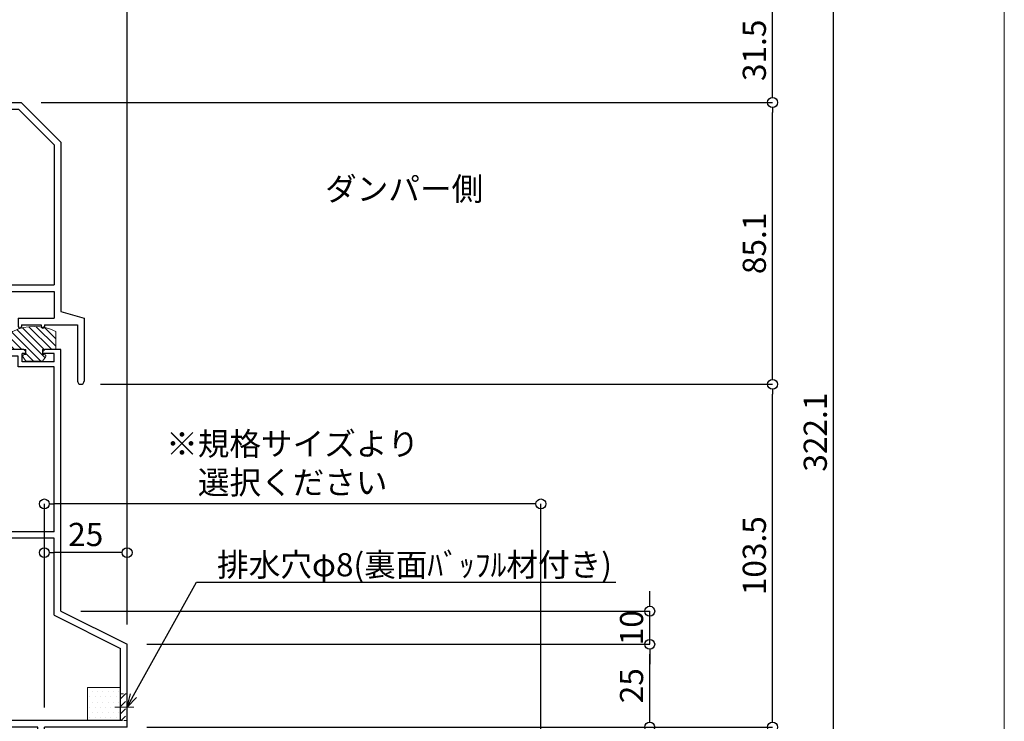
# Model space of a CAD drawing. Units: millimetres. Extents: x -12289 to 22349, y -2748 to 11000.
# Drawn here: x 7293 to 7590, y 6831 to 7043 of the extents above; entities that cross this region are included whole.
import ezdxf
from ezdxf import colors
from ezdxf.entities.mleader import LeaderData, LeaderLine
from ezdxf.math import Vec2, Vec3

# ---------------------------------------------------------------- set-up
doc = ezdxf.new("R2010")
doc.units = ezdxf.units.MM
doc.header["$LTSCALE"] = 0.3
doc.header["$PDMODE"] = 33
doc.header["$PDSIZE"] = 5
doc.linetypes.add('CENTER2', pattern=[28.575, 19.05, -3.175, 3.175, -3.175])
doc.linetypes.add('HIDDEN2', pattern=[4.7625, 3.175, -1.5875])
doc.layers.get('0').update_dxf_attribs({"lineweight": 9})
doc.layers.get('Defpoints').update_dxf_attribs({"lineweight": 9})
doc.layers.add('VP', color=7, linetype='Continuous', lineweight=9, plot=False)
for name, color, linetype, lineweight in [('テキスト @ 2', 50, 'Continuous', 9), ('ハッチング', 7, 'Continuous', 9), ('パーツ01', 150, 'Continuous', 20), ('パーツ02', 121, 'Continuous', 9), ('中心線', 210, 'CENTER2', 9), ('型材01', 3, 'Continuous', 25), ('寸法', 10, 'Continuous', 9), ('寸法 @ 2', 10, 'Continuous', 9)]:
    doc.layers.add(name, color=color, linetype=linetype, lineweight=lineweight)
doc.styles.add('TGK-text', font='txt', dxfattribs={"height": 3.5})
doc.dimstyles.new('T-dim', dxfattribs={"dimtxt": 3.5, "dimasz": 1.5, "dimexe": 0, "dimexo": 3, "dimgap": 1, "dimtad": 1, "dimdec": 1, "dimdsep": 46, "dimtxsty": 'TGK-text', "dimblk": 'DOTBLANK', "dimcen": 0, "dimclrt": 2, "dimazin": 2, "dimtfac": 1, "dimtdec": 1, "dimtix": 1, "dimtmove": 2, "dimatfit": 3, "dimldrblk": 'OPEN30', "dimfxl": 1, "dimtolj": 1, "dimtzin": 0, "dimarcsym": 0})

# ---------------------------------------------------------------- blocks, each defined once
blk = doc.blocks.new('TK-1184')
at = {"layer": '型材01', "linetype": 'ByBlock'}
for p, q in [((-47.9, 82.1), (-47.9, 116.8)), ((-37, 116.8), (-47.9, 116.8)), ((-37, 114), (-37, 116.8)), ((-45.9, 89.3), (-45.9, 114.8)), ((-39, 114.8), (-45.9, 114.8)), ((-39, 112), (-39, 114.8)), ((-31.2, 114), (-37, 114)), ((-31.2, 114), (-30.6, 113.4)), ((-30.6, 112.8), (-30.6, 113.4)), ((-24.9, 114), (-25.5, 113.4)), ((-25.5, 112.8), (-25.5, 113.4)), ((-20, 114), (-24.9, 114)), ((-20, 35), (-20, 114)), ((-32.9, 112), (-39, 112)), ((-32.9, 108.8), (-32.9, 112)), ((-31.7, 110.3), (-31.7, 112.8)), ((-30.6, 112.8), (-31.7, 112.8)), ((-22, 110.3), (-31.7, 110.3)), ((-22, 112.8), (-25.5, 112.8)), ((-22, 110.3), (-22, 112.8)), ((-22, 108.8), (-32.9, 108.8)), ((-22, 59), (-22, 108.8)), ((-43.9, 87.3), (-45.9, 89.3)), ((-43.9, 76.3), (-43.9, 87.3)), ((-47.6, 81.8), (-47.9, 82.1)), ((-47.6, 81.8), (-47.9, 81.5)), ((-47.9, 62.3), (-47.9, 81.5)), ((-43.9, 76.3), (-45.9, 74.3)), ((-45.9, 64.3), (-45.9, 74.3)), ((-42.7, 64.3), (-45.9, 64.3)), ((-42.7, 59), (-42.7, 64.3)), ((-44.7, 62.3), (-47.9, 62.3)), ((-44.7, 54.3), (-44.7, 62.3)), ((-22, 59), (-42.7, 59)), ((-40.7, 51), (-40.7, 57)), ((-22, 57), (-40.7, 57)), ((-22, 33.76), (-22, 57)), ((-44.4, 54), (-44.7, 54.3)), ((-44.4, 54), (-44.7, 53.7)), ((-44.7, 24.3), (-44.7, 53.7)), ((-40.7, 51), (-42.7, 49)), ((-42.7, 29), (-42.7, 49)), ((-22, 33.76), (-2, 23.76)), ((-20, 35), (0, 25)), ((-40.7, 27), (-42.7, 29)), ((-40.7, 27), (-40.7, 21)), ((-44.4, 24), (-44.7, 24.3)), ((-44.4, 24), (-44.7, 23.7)), ((0, 0), (0, 25)), ((-44.7, 12), (-44.7, 23.7)), ((-40.7, 21), (-42.7, 19)), ((-2, 2), (-2, 23.76)), ((-42.7, 10), (-42.7, 19)), ((-115, 0), (-115, 17)), ((-113, 17), (-115, 17)), ((-113, 2), (-113, 17)), ((-47.9, 2), (-47.9, 12)), ((-44.7, 12), (-47.9, 12)), ((-45.9, 2), (-45.9, 10)), ((-42.7, 10), (-45.9, 10)), ((-95, 0), (-115, 0)), ((-47.9, 2), (-113, 2)), ((-95, -12), (-95, 0)), ((-93, -10), (-93, 0)), ((-47, 0), (-93, 0)), ((-47, -10), (-47, 0)), ((-2, 2), (-45.9, 2)), ((-45, -12), (-45, 0)), ((-27, 0), (-45, 0)), ((-27, -12), (-27, 0)), ((-25, -12), (-25, 0)), ((0, 0), (-25, 0)), ((-83.5, -10), (-93, -10)), ((-83, -11.5), (-83, -10.5)), ((-57, -11.5), (-57, -10.5)), ((-47, -10), (-56.5, -10)), ((-83.5, -12), (-95, -12)), ((-45, -12), (-56.5, -12)), ((-25, -12), (-27, -12))]:
    blk.add_line(p, q, dxfattribs=at)
for centre, start, end in [((-83.5, -10.5), 0, 90), ((-83.5, -11.5), 270, 0), ((-56.5, -10.5), 90, 180), ((-56.5, -11.5), 180, 270)]:
    blk.add_arc(centre, 0.5, start, end, dxfattribs=at)
blk = doc.blocks.new('TK-1185')
at = {"layer": '型材01', "linetype": 'ByBlock'}
for p, q in [((-30, 0), (-21.6, 0)), ((-30, 0), (-30, -39.5)), ((-21.3, -0.3), (-21.6, 0)), ((-21.3, -0.3), (-21, 0)), ((-21, 0), (0, 0)), ((0, 0), (0, -37.5)), ((-17.8, -3), (-16.8, -2)), ((-16.8, -2), (-2, -2)), ((-2, -2), (-2, -37.5)), ((-25, -3), (-17.8, -3)), ((-28, -6), (-28, -37.5)), ((-28, -37.5), (-2, -37.5)), ((0, -37.5), (6.7, -37.5)), ((6.7, -37.5), (18.7, -49.5)), ((-30, -39.5), (-9.2, -39.5)), ((-9.2, -39.5), (-9.2, -42.3)), ((-4, -39.5), (5.87, -39.5)), ((-4, -39.5), (-4, -44.1)), ((5.87, -39.5), (16.7, -50.33)), ((-9.2, -42.3), (-6, -42.3)), ((-6, -42.3), (-6, -48.81)), ((-2, -46.1), (-4, -44.1)), ((-2, -46.1), (-2, -52.1)), ((-5.7, -49.11), (-6, -48.81)), ((-5.7, -49.11), (-6, -49.41)), ((-6, -49.41), (-6, -85.81)), ((16.7, -50.33), (16.7, -92.6)), ((18.7, -49.5), (18.7, -100.6)), ((-2, -52.1), (-4, -54.1)), ((-4, -54.1), (-4, -81.1)), ((-2, -83.1), (-4, -81.1)), ((-2, -83.1), (-2, -89.1)), ((-5.7, -86.11), (-6, -85.81)), ((-5.7, -86.11), (-6, -86.41)), ((-6, -86.41), (-6, -92.6)), ((-2, -89.1), (-4, -91.1)), ((-4, -91.1), (-4, -92.6)), ((-9.2, -92.6), (-6, -92.6)), ((-9.2, -92.6), (-9.2, -94.6)), ((-9.2, -94.6), (16.7, -94.6)), ((-4, -92.6), (16.7, -92.6)), ((16.7, -94.6), (16.7, -102.6)), ((18.7, -100.6), (25.7, -102.6)), ((5.8, -102.6), (16.7, -102.6)), ((5.8, -102.6), (5.8, -105.1)), ((25.7, -102.6), (25.7, -121.6)), ((6.8, -104.6), (12.7, -104.6)), ((6.8, -104.6), (6.8, -105.1)), ((12.7, -104.6), (12.7, -105.1)), ((13.7, -104.6), (23.7, -104.6)), ((13.7, -104.6), (13.7, -105.1)), ((23.7, -104.6), (23.7, -121.6))]:
    blk.add_line(p, q, dxfattribs=at)
for centre, radius, start, end in [((-25, -6), 3, 90, 180), ((6.3, -105.1), 0.5, 180, 270), ((6.3, -105.1), 0.5, 270, 0), ((13.2, -105.1), 0.5, 180, 270), ((13.2, -105.1), 0.5, 270, 0), ((24.7, -121.6), 1, 180, 270), ((24.7, -121.6), 1, 270, 0)]:
    blk.add_arc(centre, radius, start, end, dxfattribs=at)
blk = doc.blocks.new('TKR-1301')
at = {"layer": 'ハッチング', "linetype": 'ByBlock'}
h = blk.add_hatch(dxfattribs=at)
h.set_pattern_fill('ANSI31', color=256, scale=0.5)
h.set_pattern_definition([(45, (10848.0669, -3463.3682), (-1.12253202, 1.12253202), [])])
h.paths.add_polyline_path([(-6.5, 5.5), (-6.5, 0), (-2.5, 0), (-2.5, -1.5), (-3, -1.5, 0.618034), (-3.4, -2.3), (-2.5, -3.5), (2.5, -3.5), (3.4, -2.3, 0.618034), (3, -1.5), (2.5, -1.5), (2.5, 0), (8.5, 0), (8.5, 3), (10.5, 3), (10.5, 5.5), (6.5, 5.5, 0.230769)])
at = {"layer": 'パーツ01', "linetype": 'ByBlock'}
blk.add_lwpolyline([(10.5, 3), (10.5, 5.5), (6.5, 5.5, 0.230769), (-6.5, 5.5), (-6.5, 0), (-2.5, 0), (-2.5, -1.5), (-3, -1.5, 0.618034), (-3.4, -2.3), (-2.5, -3.5), (2.5, -3.5), (3.4, -2.3, 0.618034), (3, -1.5), (2.5, -1.5), (2.5, 0), (8.5, 0), (8.5, 3)], format="xyb", close=True, dxfattribs=at)
blk = doc.blocks.new('*U203')
at = {"layer": 'ハッチング', "linetype": 'ByBlock', "transparency": 33554687}
h = blk.add_hatch(dxfattribs=at)
h.set_pattern_fill('DOTS', color=256)
h.set_pattern_definition([(0, (10551.9766, -3645.1732), (0.79375, 1.5875), [0, -1.5875])])
h.paths.add_polyline_path([(0, 0), (10, 0), (10, 10), (0, 10)])
at = {"layer": 'パーツ02', "linetype": 'ByBlock'}
blk.add_lwpolyline([(0, 0), (10, 0), (10, 10), (0, 10)], close=True, dxfattribs=at)
blk = doc.blocks.new('*U206')
at = {"layer": 'ハッチング', "linetype": 'HIDDEN2', "transparency": 33554687}
h = blk.add_hatch(dxfattribs=at)
h.set_pattern_fill('ANSI31', color=256, scale=0.5, angle=90)
h.paths.add_polyline_path([(0, -4), (0, 4), (-1.5, 4), (-1.5, -4)])
at = {"linetype": 'ByBlock'}
blk.add_lwpolyline([(0, -4), (0, 4), (-2, 4), (-2, -4)], close=True, dxfattribs=at)
at = {"layer": '中心線'}
blk.add_line((-4, 0), (2, 0), dxfattribs=at)
blk = doc.blocks.new('_DotBlank')
at = {"color": 0, "linetype": 'ByBlock', "lineweight": -2}
blk.add_line((-0.5, 0), (-1, 0), dxfattribs=at)
blk.add_circle((0, 0), 0.5, dxfattribs=at)
blk = doc.blocks.new('*D541')
at = {"layer": 'Defpoints', "color": 0, "transparency": 16777216}
for p in [(7325, 7425.17), (7245, 7238.63), (7325, 6854.56)]:
    blk.add_point(p, dxfattribs=at)
at = {"layer": '寸法', "color": 0, "lineweight": -2, "transparency": 16777216}
for p, q in [((7245, 7244.63), (7245, 7425.17)), ((7248, 7425.17), (7322, 7425.17)), ((7325, 6860.56), (7325, 7425.17))]:
    blk.add_line(p, q, dxfattribs=at)
at = {"layer": '寸法', "color": 0, "lineweight": -2, "transparency": 16777216, "xscale": 3, "yscale": 3, "zscale": 3, "rotation": 180}
blk.add_blockref('_DotBlank', (7245, 7425.17), dxfattribs=at)
at = {"layer": '寸法', "color": 0, "lineweight": -2, "transparency": 16777216, "xscale": 3, "yscale": 3, "zscale": 3}
blk.add_blockref('_DotBlank', (7325, 7425.17), dxfattribs=at)
at = {"layer": '寸法', "color": 2, "transparency": 16777216, "insert": (7285, 7430.67), "char_height": 7, "attachment_point": 5, "style": 'TGK-text'}
blk.add_mtext('\\A1;80', dxfattribs=at)
blk = doc.blocks.new('_Open30')
at = {"color": 0, "linetype": 'ByBlock', "lineweight": -2}
for p, q in [((-1, 0.268), (0, 0)), ((0, 0), (-1, -0.268)), ((0, 0), (-1, 0))]:
    blk.add_line(p, q, dxfattribs=at)
blk = doc.blocks.new('*D543')
at = {"layer": 'Defpoints', "color": 0, "transparency": 16777216}
for p in [(7325, 7446.26), (6265, 6854.56), (7325, 6854.56)]:
    blk.add_point(p, dxfattribs=at)
at = {"layer": '寸法', "color": 0, "lineweight": -2, "transparency": 16777216}
for p, q in [((6265, 6860.56), (6265, 7446.26)), ((6268, 7446.26), (7322, 7446.26)), ((7325, 6860.56), (7325, 7446.26))]:
    blk.add_line(p, q, dxfattribs=at)
at = {"layer": '寸法', "color": 0, "lineweight": -2, "transparency": 16777216, "xscale": 3, "yscale": 3, "zscale": 3, "rotation": 180}
blk.add_blockref('_DotBlank', (6265, 7446.26), dxfattribs=at)
at = {"layer": '寸法', "color": 0, "lineweight": -2, "transparency": 16777216, "xscale": 3, "yscale": 3, "zscale": 3}
blk.add_blockref('_DotBlank', (7325, 7446.26), dxfattribs=at)
at = {"layer": '寸法', "color": 2, "transparency": 16777216, "insert": (6795, 7452.38), "char_height": 7, "attachment_point": 5, "style": 'TGK-text'}
blk.add_mtext('\\A1;本体外形寸法', dxfattribs=at)
blk = doc.blocks.new('*D553')
at = {"layer": 'Defpoints', "color": 0, "transparency": 16777216}
for p in [(7300, 6896.95), (7300, 6829.43), (7450, 6797.57)]:
    blk.add_point(p, dxfattribs=at)
at = {"layer": '寸法', "color": 0, "lineweight": -2, "transparency": 16777216}
for p, q in [((7300, 6835.43), (7300, 6896.95)), ((7447, 6896.95), (7303, 6896.95)), ((7450, 6803.57), (7450, 6896.95))]:
    blk.add_line(p, q, dxfattribs=at)
at = {"layer": '寸法', "color": 0, "lineweight": -2, "transparency": 16777216, "xscale": 3, "yscale": 3, "zscale": 3, "rotation": 180}
blk.add_blockref('_DotBlank', (7300, 6896.95), dxfattribs=at)
at = {"layer": '寸法', "color": 0, "lineweight": -2, "transparency": 16777216, "xscale": 3, "yscale": 3, "zscale": 3}
blk.add_blockref('_DotBlank', (7450, 6896.95), dxfattribs=at)
at = {"layer": '寸法', "color": 2, "transparency": 16777216, "insert": (7375, 6909.26), "char_height": 7, "attachment_point": 5, "style": 'TGK-text'}
blk.add_mtext('\\A1;※規格サイズより\\P選択ください', dxfattribs=at)
blk = doc.blocks.new('*D554')
at = {"layer": 'Defpoints', "color": 0, "transparency": 16777216}
for p in [(7300, 6882.23), (7325, 6854.56), (7300, 6829.56)]:
    blk.add_point(p, dxfattribs=at)
at = {"layer": '寸法', "color": 0, "lineweight": -2, "transparency": 16777216}
for p, q in [((7300, 6835.56), (7300, 6882.23)), ((7322, 6882.23), (7303, 6882.23)), ((7325, 6860.56), (7325, 6882.23))]:
    blk.add_line(p, q, dxfattribs=at)
at = {"layer": '寸法', "color": 0, "lineweight": -2, "transparency": 16777216, "xscale": 3, "yscale": 3, "zscale": 3, "rotation": 180}
blk.add_blockref('_DotBlank', (7300, 6882.23), dxfattribs=at)
at = {"layer": '寸法', "color": 0, "lineweight": -2, "transparency": 16777216, "xscale": 3, "yscale": 3, "zscale": 3}
blk.add_blockref('_DotBlank', (7325, 6882.23), dxfattribs=at)
at = {"layer": '寸法', "color": 2, "transparency": 16777216, "insert": (7312.5, 6887.73), "char_height": 7, "attachment_point": 5, "style": 'TGK-text'}
blk.add_mtext('\\A1;25', dxfattribs=at)
blk = doc.blocks.new('*D524')
at = {"layer": 'Defpoints', "color": 0, "transparency": 16777216}
for p in [(7295, 7079.66), (7538.39, 7079.66), (7422.5, 6757.56)]:
    blk.add_point(p, dxfattribs=at)
at = {"layer": '寸法', "color": 0, "lineweight": -2, "transparency": 16777216}
for p, q in [((7301, 7079.66), (7538.39, 7079.66)), ((7538.39, 6760.56), (7538.39, 7076.66)), ((7428.5, 6757.56), (7538.39, 6757.56))]:
    blk.add_line(p, q, dxfattribs=at)
at = {"layer": '寸法', "color": 0, "lineweight": -2, "transparency": 16777216, "xscale": 3, "yscale": 3, "zscale": 3}
for p, rotation in [((7538.39, 7079.66), 90), ((7538.39, 6757.56), 270)]:
    blk.add_blockref('_DotBlank', p, dxfattribs=dict(at, rotation=rotation))
at = {"layer": '寸法', "color": 2, "transparency": 16777216, "insert": (7532.89, 6918.61), "char_height": 7, "attachment_point": 5, "rotation": 90, "style": 'TGK-text'}
blk.add_mtext('\\A1;322.1', dxfattribs=at)
blk = doc.blocks.new('*D526')
at = {"layer": 'Defpoints', "color": 0, "transparency": 16777216}
for p in [(7311, 6933.06), (7519.98, 6933.06), (7325, 6829.56)]:
    blk.add_point(p, dxfattribs=at)
at = {"layer": '寸法', "color": 0, "lineweight": -2, "transparency": 16777216}
for p, q in [((7317, 6933.06), (7519.98, 6933.06)), ((7519.98, 6832.56), (7519.98, 6930.06)), ((7331, 6829.56), (7519.98, 6829.56))]:
    blk.add_line(p, q, dxfattribs=at)
at = {"layer": '寸法', "color": 0, "lineweight": -2, "transparency": 16777216, "xscale": 3, "yscale": 3, "zscale": 3}
for p, rotation in [((7519.98, 6933.06), 90), ((7519.98, 6829.56), 270)]:
    blk.add_blockref('_DotBlank', p, dxfattribs=dict(at, rotation=rotation))
at = {"layer": '寸法', "color": 2, "transparency": 16777216, "insert": (7514.48, 6881.31), "char_height": 7, "attachment_point": 5, "rotation": 90, "style": 'TGK-text'}
blk.add_mtext('\\A1;103.5', dxfattribs=at)
blk = doc.blocks.new('*D527')
at = {"layer": 'Defpoints', "color": 0, "transparency": 16777216}
for p in [(7293, 7018.16), (7519.98, 7018.16), (7311, 6933.06)]:
    blk.add_point(p, dxfattribs=at)
at = {"layer": '寸法', "color": 0, "lineweight": -2, "transparency": 16777216}
for p, q in [((7299, 7018.16), (7519.98, 7018.16)), ((7519.98, 6936.06), (7519.98, 7015.16)), ((7317, 6933.06), (7519.98, 6933.06))]:
    blk.add_line(p, q, dxfattribs=at)
at = {"layer": '寸法', "color": 0, "lineweight": -2, "transparency": 16777216, "xscale": 3, "yscale": 3, "zscale": 3}
for p, rotation in [((7519.98, 7018.16), 90), ((7519.98, 6933.06), 270)]:
    blk.add_blockref('_DotBlank', p, dxfattribs=dict(at, rotation=rotation))
at = {"layer": '寸法', "color": 2, "transparency": 16777216, "insert": (7514.48, 6975.61), "char_height": 7, "attachment_point": 5, "rotation": 90, "style": 'TGK-text'}
blk.add_mtext('\\A1;85.1', dxfattribs=at)
blk = doc.blocks.new('*D528')
at = {"layer": 'Defpoints', "color": 0, "transparency": 16777216}
for p in [(7307, 7049.66), (7519.98, 7049.66), (7293, 7018.16)]:
    blk.add_point(p, dxfattribs=at)
at = {"layer": '寸法', "color": 0, "lineweight": -2, "transparency": 16777216}
for p, q in [((7313, 7049.66), (7519.98, 7049.66)), ((7519.98, 7021.16), (7519.98, 7046.66)), ((7299, 7018.16), (7519.98, 7018.16))]:
    blk.add_line(p, q, dxfattribs=at)
at = {"layer": '寸法', "color": 0, "lineweight": -2, "transparency": 16777216, "xscale": 3, "yscale": 3, "zscale": 3}
for p, rotation in [((7519.98, 7049.66), 90), ((7519.98, 7018.16), 270)]:
    blk.add_blockref('_DotBlank', p, dxfattribs=dict(at, rotation=rotation))
at = {"layer": '寸法', "color": 2, "transparency": 16777216, "insert": (7514.48, 7033.91), "char_height": 7, "attachment_point": 5, "rotation": 90, "style": 'TGK-text'}
blk.add_mtext('\\A1;31.5', dxfattribs=at)
blk = doc.blocks.new('*D566')
at = {"layer": 'Defpoints', "color": 0, "transparency": 16777216}
for p in [(7325, 6854.56), (7482.89, 6854.56), (7325, 6829.56)]:
    blk.add_point(p, dxfattribs=at)
at = {"layer": '寸法', "color": 0, "lineweight": -2, "transparency": 16777216}
for p, q in [((7331, 6854.56), (7482.89, 6854.56)), ((7482.89, 6832.56), (7482.89, 6851.56)), ((7331, 6829.56), (7482.89, 6829.56))]:
    blk.add_line(p, q, dxfattribs=at)
at = {"layer": '寸法', "color": 0, "lineweight": -2, "transparency": 16777216, "xscale": 3, "yscale": 3, "zscale": 3}
for p, rotation in [((7482.89, 6854.56), 90), ((7482.89, 6829.56), 270)]:
    blk.add_blockref('_DotBlank', p, dxfattribs=dict(at, rotation=rotation))
at = {"layer": '寸法', "color": 2, "transparency": 16777216, "insert": (7477.39, 6842.06), "char_height": 7, "attachment_point": 5, "rotation": 90, "style": 'TGK-text'}
blk.add_mtext('\\A1;25', dxfattribs=at)
blk = doc.blocks.new('*D567')
at = {"layer": 'Defpoints', "color": 0, "transparency": 16777216}
for p in [(7305, 6864.56), (7482.89, 6864.56), (7325, 6854.56)]:
    blk.add_point(p, dxfattribs=at)
at = {"layer": '寸法', "color": 0, "lineweight": -2, "transparency": 16777216}
for p, q in [((7482.89, 6867.56), (7482.89, 6870.56)), ((7311, 6864.56), (7482.89, 6864.56)), ((7482.89, 6854.56), (7482.89, 6864.56)), ((7331, 6854.56), (7482.89, 6854.56)), ((7482.89, 6851.56), (7482.89, 6848.56))]:
    blk.add_line(p, q, dxfattribs=at)
at = {"layer": '寸法', "color": 0, "lineweight": -2, "transparency": 16777216, "xscale": 3, "yscale": 3, "zscale": 3}
for p, rotation in [((7482.89, 6864.56), 270), ((7482.89, 6854.56), 90)]:
    blk.add_blockref('_DotBlank', p, dxfattribs=dict(at, rotation=rotation))
at = {"layer": '寸法', "color": 2, "transparency": 16777216, "insert": (7477.39, 6859.56), "char_height": 7, "attachment_point": 5, "rotation": 90, "style": 'TGK-text'}
blk.add_mtext('\\A1;10', dxfattribs=at)

msp = doc.modelspace()

# ---------------------------------------------------------------- linework, layer by layer
at = {"layer": 'VP'}
msp.add_lwpolyline([(6000, 7524), (7590, 7524), (7590, 6476), (6000, 6476)], close=True, dxfattribs=at)

# ---------------------------------------------------------------- block references
at = {"linetype": 'HIDDEN2', "xscale": -1}
msp.add_blockref('*U206', (7323, 6835.56), dxfattribs=at)
at = {"layer": 'パーツ01', "xscale": -1}
msp.add_blockref('TKR-1301', (7296.95, 6943.56), dxfattribs=at)
at = {"layer": 'パーツ02', "linetype": 'ByBlock', "xscale": -1}
msp.add_blockref('*U203', (7323, 6831.56), dxfattribs=at)
at = {"layer": '型材01'}
for name, p in [('TK-1185', (7286.3, 7055.66)), ('TK-1184', (7325, 6829.56))]:
    msp.add_blockref(name, p, dxfattribs=at)

# ---------------------------------------------------------------- texts
at = {"layer": 'テキスト @ 2', "insert": (7432.57, 6995.57), "char_height": 7, "attachment_point": 3, "style": 'TGK-text'}
msp.add_mtext_dynamic_manual_height_columns('ダンパー側', width=65.2512, gutter_width=35, heights=[0], dxfattribs=at)

# ---------------------------------------------------------------- dimensions: what is measured, and where the dimension line sits
at = {"layer": '寸法 @ 2'}
dim = msp.add_linear_dim(base=(7325, 7446.26), p1=(6265, 6854.56), p2=(7325, 6854.56), text='本体外形寸法', dimstyle='T-dim', override={"dimscale": 2, "dimtix": 1, "dimtofl": 1, "dimtmove": 2, "dimatfit": 3}, dxfattribs=at)
dim.commit()
dim.dimension.update_dxf_attribs({"geometry": '*D543', "text_midpoint": (6795, 7452.38)})
dim = msp.add_linear_dim(base=(7325, 7425.17), p1=(7245, 7238.63), p2=(7325, 6854.56), dimstyle='T-dim', override={"dimscale": 2, "dimtix": 1, "dimtofl": 1, "dimtmove": 2, "dimatfit": 3}, dxfattribs=at)
dim.commit()
dim.dimension.update_dxf_attribs({"geometry": '*D541', "text_midpoint": (7285, 7430.67)})
for base, p1, p2, angle, picture, middle in [((7538.39, 7079.66), (7422.5, 6757.56), (7295, 7079.66), 90, '*D524', (7532.89, 6918.61)), ((7519.98, 7049.66), (7293, 7018.16), (7307, 7049.66), 90, '*D528', (7514.48, 7033.91)), ((7519.98, 7018.16), (7311, 6933.06), (7293, 7018.16), 90, '*D527', (7514.48, 6975.61)), ((7519.98, 6933.06), (7325, 6829.56), (7311, 6933.06), 90, '*D526', (7514.48, 6881.31)), ((7300, 6882.23), (7325, 6854.56), (7300, 6829.56), 180, '*D554', (7312.5, 6887.73)), ((7482.89, 6864.56), (7325, 6854.56), (7305, 6864.56), 90, '*D567', (7477.39, 6859.56)), ((7482.89, 6854.56), (7325, 6829.56), (7325, 6854.56), 90, '*D566', (7477.39, 6842.06))]:
    dim = msp.add_linear_dim(base=base, p1=p1, p2=p2, angle=angle, dimstyle='T-dim', override={"dimscale": 2, "dimtix": 1, "dimtofl": 1, "dimtmove": 2, "dimatfit": 3}, dxfattribs=at)
    dim.commit()
    dim.dimension.update_dxf_attribs({"geometry": picture, "text_midpoint": middle})
dim = msp.add_linear_dim(base=(7300, 6896.95), p1=(7450, 6797.57), p2=(7300, 6829.43), angle=180, text='※規格サイズより\\P選択ください', dimstyle='T-dim', override={"dimscale": 2, "dimtix": 1, "dimtofl": 1, "dimtmove": 2, "dimatfit": 3}, dxfattribs=at)
dim.commit()
dim.dimension.update_dxf_attribs({"geometry": '*D553', "text_midpoint": (7375, 6909.26)})

# ---------------------------------------------------------------- leaders
at = {"layer": 'テキスト @ 2'}
ml = msp.add_multileader_mtext('Standard', dxfattribs=at)
ml.set_content('排水穴φ8(裏面ﾊﾞｯﾌﾙ材付き)', color=2, style='TGK-text')
ml.set_leader_properties()
ml.set_arrow_properties(name='OPEN30')
ml.build(insert=Vec2(0, 0))
ml.multileader.update_dxf_attribs({"text_left_attachment_type": 5, "text_right_attachment_type": 5, "dogleg_length": 3, "scale": 2})
ctx = ml.context
ctx.base_point, ctx.scale, ctx.char_height, ctx.landing_gap_size, ctx.plane_origin = Vec3(7352, 6873.29), 2, 7, 0.18, Vec3(7325, 6835.56)
ctx.left_attachment, ctx.right_attachment = 5, 5
notes = []
notes.append((ctx, [(0, (1, 1, 0), (7346, 6873.29), (1, 0), 6, [(0, [(7325, 6835.56)], 0, [])])]))
ctx.mtext.insert, ctx.mtext.flow_direction = Vec3(7352.18, 6882.08), 5
for ctx, leaders in notes:
    for number, flags, end, landing, length, lines in leaders:
        leader = LeaderData()
        leader.index, (leader.has_last_leader_line, leader.has_dogleg_vector, leader.attachment_direction) = number, flags
        leader.last_leader_point, leader.dogleg_vector, leader.dogleg_length = Vec3(end), Vec3(landing), length
        for number, points, colour, breaks in lines:
            line = LeaderLine()
            line.index, line.vertices, line.color, line.breaks = number, Vec3.list(points), colors.encode_raw_color(colour), breaks
            leader.lines.append(line)
        ctx.leaders.append(leader)

doc.saveas('drawing.dxf')
